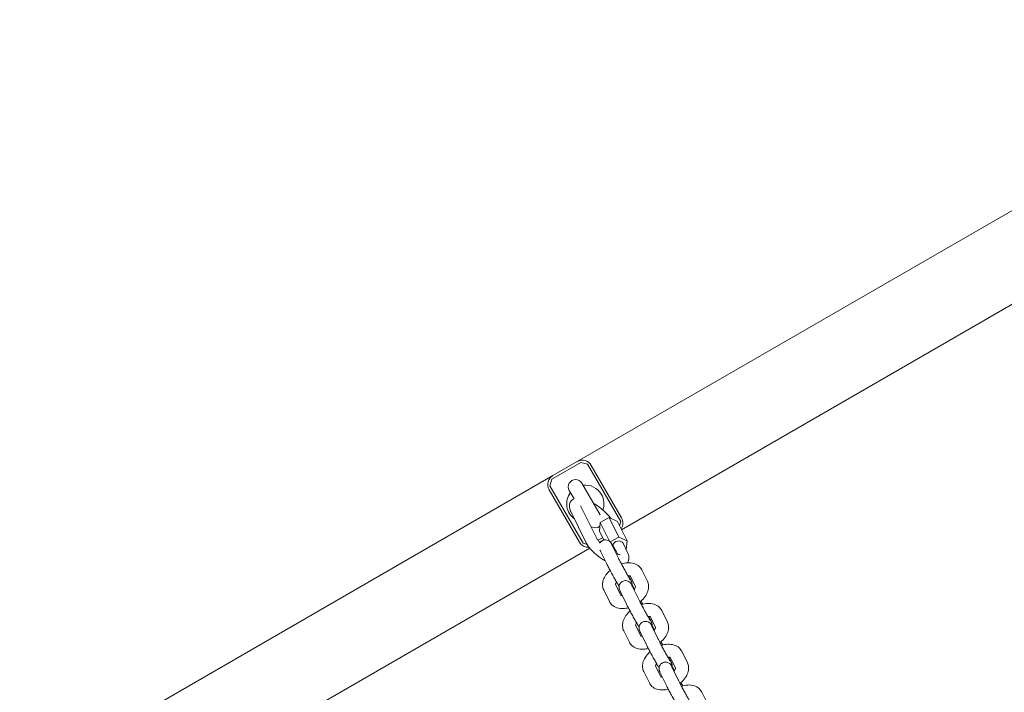
# Model space of a CAD drawing. Units: millimetres. Extents: x -10716 to 10628, y -9226 to 8142.
# Drawn here: x 4792 to 5398, y 5003 to 5417 of the extents above; entities that cross this region are included whole.
import ezdxf

# ---------------------------------------------------------------- set-up
doc = ezdxf.new("R2010")
doc.units = ezdxf.units.MM
doc.header["$MEASUREMENT"] = 0
doc.layers.add('HAGS-Dim-Plan1', color=7, linetype='Continuous', lineweight=100)
doc.dimstyles.new('HAGS - Dim Plan', dxfattribs={"dimtxt": 300, "dimasz": 200, "dimexe": 0.18, "dimexo": 0.0625, "dimgap": 150, "dimtad": 0, "dimlfac": 0.001, "dimrnd": 0.05, "dimzin": 1, "dimdsep": 46, "dimtxsty": 'Standard', "dimblk": 'HAGS - Dim Plan arrow', "dimcen": 0.1, "dimse1": 1, "dimse2": 1, "dimclrd": 1, "dimadec": 0, "dimazin": 0, "dimtfac": 1, "dimtofl": 0, "dimtmove": 0, "dimatfit": 3, "dimfxl": 1, "dimtolj": 1, "dimtzin": 0, "dimarcsym": 0})

# ---------------------------------------------------------------- blocks, each defined once
blk = doc.blocks.new('HAGS - Dim Plan arrow')
at = {"color": 1, "lineweight": 0}
blk.add_lwpolyline([(0, 0, 0, 0.35, 0), (-1, 0, 0.015, 0.015, 0)], format="xyseb", dxfattribs=at)
blk = doc.blocks.new('*D8')
at = {"layer": 'Defpoints', "color": 0, "transparency": 16777216}
for p in [(8976.47, 7909.12), (-10715.64, 3978.08), (8976.47, 3945.16)]:
    blk.add_point(p, dxfattribs=at)
at = {"layer": 'HAGS-Dim-Plan1', "color": 1, "lineweight": -2, "transparency": 16777216}
for p, q in [((-10515.64, 7909.12), (-2032.08, 7909.12)), ((8776.47, 7909.12), (292.92, 7909.12))]:
    blk.add_line(p, q, dxfattribs=at)
at = {"layer": 'HAGS-Dim-Plan1', "color": 1, "lineweight": -2, "transparency": 16777216, "xscale": 200, "yscale": 200, "zscale": 200, "rotation": 180}
blk.add_blockref('HAGS - Dim Plan arrow', (-10715.64, 7909.12), dxfattribs=at)
at = {"layer": 'HAGS-Dim-Plan1', "color": 1, "lineweight": -2, "transparency": 16777216, "xscale": 200, "yscale": 200, "zscale": 200}
blk.add_blockref('HAGS - Dim Plan arrow', (8976.47, 7909.12), dxfattribs=at)
at = {"layer": 'HAGS-Dim-Plan1', "color": 0, "lineweight": 50, "transparency": 16777216, "insert": (-869.58, 7909.12), "char_height": 300, "attachment_point": 5}
blk.add_mtext('\\A1;{\\H1.5x;19.70m}', dxfattribs=at)
blk = doc.blocks.new('*D9')
at = {"layer": 'Defpoints', "color": 0, "transparency": 16777216}
for p in [(7229.06, 7152.75), (-9120.6, 3822.56), (7229.06, 3820.71)]:
    blk.add_point(p, dxfattribs=at)
at = {"layer": 'HAGS-Dim-Plan1', "color": 1, "lineweight": -2, "transparency": 16777216}
for p, q in [((-8920.6, 7152.75), (-2145.77, 7152.75)), ((7029.06, 7152.75), (254.23, 7152.75))]:
    blk.add_line(p, q, dxfattribs=at)
at = {"layer": 'HAGS-Dim-Plan1', "color": 1, "lineweight": -2, "transparency": 16777216, "xscale": 200, "yscale": 200, "zscale": 200, "rotation": 180}
blk.add_blockref('HAGS - Dim Plan arrow', (-9120.6, 7152.75), dxfattribs=at)
at = {"layer": 'HAGS-Dim-Plan1', "color": 1, "lineweight": -2, "transparency": 16777216, "xscale": 200, "yscale": 200, "zscale": 200}
blk.add_blockref('HAGS - Dim Plan arrow', (7229.06, 7152.75), dxfattribs=at)
at = {"layer": 'HAGS-Dim-Plan1', "color": 0, "lineweight": 50, "transparency": 16777216, "insert": (-945.77, 7152.75), "char_height": 300, "attachment_point": 5}
blk.add_mtext('\\A1;{\\H1.5x;16.35m}', dxfattribs=at)
blk = doc.blocks.new('*D10')
at = {"layer": 'Defpoints', "color": 0, "transparency": 16777216}
for p in [(5611.8, 6583.77), (-25.28, -9180.84), (10394.88, -9180.84)]:
    blk.add_point(p, dxfattribs=at)
at = {"layer": 'HAGS-Dim-Plan1', "color": 1, "lineweight": -2, "transparency": 16777216}
for p, q in [((10394.88, 6383.77), (10394.88, -187.64)), ((10394.88, -8980.84), (10394.88, -2587.64))]:
    blk.add_line(p, q, dxfattribs=at)
at = {"layer": 'HAGS-Dim-Plan1', "color": 1, "lineweight": -2, "transparency": 16777216, "xscale": 200, "yscale": 200, "zscale": 200}
for p, rotation in [((10394.88, 6583.77), 90), ((10394.88, -9180.84), 270)]:
    blk.add_blockref('HAGS - Dim Plan arrow', p, dxfattribs=dict(at, rotation=rotation))
at = {"layer": 'HAGS-Dim-Plan1', "color": 0, "lineweight": 50, "transparency": 16777216, "insert": (10394.88, -1387.64), "char_height": 300, "attachment_point": 5, "rotation": 90}
blk.add_mtext('\\A1;{\\H1.5x;15.75m}', dxfattribs=at)

msp = doc.modelspace()

# ---------------------------------------------------------------- linework, layer by layer
at = {"lineweight": 0}
for p, q in [((5445.069, 5323.575), (5135.205, 5144.675)), ((5162.559, 5102.733), (5461.574, 5275.369)), ((5119.551, 5133.79), (5137.564, 5144.19)), ((5120.31, 5136.075), (5135.205, 5144.675)), ((5137.564, 5144.19), (5141.662, 5143.091)), ((5141.662, 5143.091), (5162.062, 5107.758)), ((5143.948, 5142.333), (5162.548, 5110.116)), ((5120.31, 5136.075), (4810.446, 4957.175)), ((5118.453, 5129.691), (5119.551, 5133.79)), ((5136.567, 5095.116), (5117.967, 5127.333)), ((5138.853, 5094.358), (5118.453, 5129.691)), ((5130.361, 5126.867), (5133.281, 5121.808)), ((5149.396, 5111.897), (5138.155, 5131.367)), ((5131.285, 5114.025), (5140.849, 5094.552)), ((5137.568, 5117.111), (5147.132, 5097.638)), ((5155.012, 5110.226), (5149.445, 5107.178)), ((5160.034, 5107.875), (5155.012, 5110.226)), ((5160.918, 5098.203), (5155.012, 5110.226)), ((5165.939, 5095.852), (5160.034, 5107.875)), ((5162.062, 5107.758), (5161.367, 5105.161)), ((5149.445, 5107.178), (5148.898, 5101.779)), ((5151.584, 5096.31), (5148.898, 5101.779)), ((5155.089, 5095.685), (5149.445, 5107.178)), ((5150.844, 5097.817), (5148.068, 5096.214)), ((5150.223, 5095.611), (5149.134, 5094.982)), ((5151.551, 5096.377), (5151.213, 5096.182)), ((5160.918, 5098.203), (5155.569, 5095.275)), ((5165.939, 5095.852), (5160.918, 5098.203)), ((5165.398, 5090.509), (5165.939, 5095.852)), ((4838.397, 4915.578), (5142.949, 5091.411)), ((5141.313, 5093.698), (5138.853, 5094.358)), ((5153.253, 5082.051), (5149.787, 5089.108)), ((5160.434, 5085.578), (5156.968, 5092.635)), ((5166.305, 5088.662), (5163.513, 5094.347)), ((5178.468, 5070.955), (5175.002, 5078.012)), ((5167.061, 5074.373), (5167.959, 5072.544)), ((5171.212, 5067.582), (5167.821, 5074.485)), ((5151.602, 5065.605), (5155.069, 5058.548)), ((5158.783, 5069.132), (5162.137, 5062.303)), ((5172.758, 5060.486), (5169.292, 5067.543)), ((5165.578, 5056.959), (5162.112, 5064.016)), ((5190.793, 5045.863), (5187.327, 5052.92)), ((5179.385, 5049.281), (5180.283, 5047.452)), ((5183.536, 5042.491), (5180.146, 5049.393)), ((5163.927, 5040.513), (5167.393, 5033.456)), ((5171.107, 5044.04), (5174.461, 5037.212)), ((5185.083, 5035.394), (5181.617, 5042.451)), ((5177.902, 5031.867), (5174.436, 5038.924)), ((5191.71, 5024.189), (5192.608, 5022.36)), ((5195.861, 5017.399), (5192.471, 5024.301)), ((5203.117, 5020.771), (5199.651, 5027.828)), ((5183.432, 5018.949), (5186.786, 5012.12)), ((5197.408, 5010.303), (5193.941, 5017.36)), ((5176.251, 5015.422), (5179.718, 5008.365)), ((5190.227, 5006.776), (5186.761, 5013.833)), ((5215.442, 4995.68), (5211.976, 5002.737))]:
    msp.add_line(p, q, dxfattribs=at)
for centre, radius, start, end in [((5138.405, 5139.133), 6.4, 30, 120), ((5123.51, 5130.533), 6.4, 120, 210), ((5134.258, 5129.117), 4.5, 30, 210), ((5140.258, 5118.725), 11.5, 143.035684, 234.457608), ((5140.258, 5118.725), 11.5, 30, 96.964316), ((5140.258, 5118.725), 11.5, -19.657288, 30), ((5157.005, 5106.916), 6.4, 325.54698, 30), ((5146.258, 5108.332), 4.5, 235.326157, 311.140687), ((5142.11, 5098.316), 6.4, 210, 273.777355)]:
    msp.add_arc(centre, radius, start, end, dxfattribs=at)
msp.add_ellipse((5160.371, 5092.804), major_axis=(3.141, 1.543), ratio=0.8129041, start_param=0, end_param=2.4994823, dxfattribs=at)
for points, knots in [([(5131.285, 5114.025), (5131.254, 5114.087), (5131.226, 5114.147), (5131.111, 5114.393), (5131.03, 5114.578), (5130.735, 5115.328), (5130.569, 5115.908), (5130.376, 5117.346), (5130.434, 5118.263), (5131.002, 5119.78), (5131.416, 5120.409), (5132.342, 5121.287), (5132.818, 5121.597), (5133.312, 5121.822)], [0, 0, 0, 0, 0.2828207, 0.2828207, 1.1311532, 1.1311532, 3.6835517, 3.6835517, 7.1775397, 7.1775397, 9.9046115, 9.9046115, 12.059715, 12.059715, 12.059715, 12.059715]), ([(5137.421, 5117.475), (5137.421, 5117.475), (5137.424, 5117.461), (5137.449, 5117.379), (5137.485, 5117.28), (5137.568, 5117.111)], [36.0802342, 36.0802342, 36.0802342, 36.0802342, 36.7254052, 36.7254052, 38.1573209, 38.1573209, 38.1573209, 38.1573209]), ([(5145.263, 5119.056), (5145.611, 5118.849), (5145.96, 5118.635), (5147.268, 5117.802), (5148.228, 5117.132), (5150.05, 5115.744), (5150.926, 5115.017), (5152.547, 5113.545), (5153.303, 5112.791), (5154.618, 5111.331), (5155.191, 5110.618), (5155.68, 5109.913)], [27.7977905, 27.7977905, 27.7977905, 27.7977905, 29.0459921, 29.0459921, 32.511588, 32.511588, 35.9331852, 35.9331852, 39.3637966, 39.3637966, 42.6355064, 42.6355064, 42.6355064, 42.6355064]), ([(5147.132, 5097.638), (5147.24, 5097.419), (5147.414, 5097.12), (5147.939, 5096.362), (5148.321, 5095.88), (5148.969, 5095.156), (5149.173, 5094.938), (5149.388, 5094.716)], [5.25281937, 5.25281937, 5.25281937, 5.25281937, 5.44739969, 5.44739969, 5.68421044, 5.68421044, 5.7828851, 5.7828851, 5.7828851, 5.7828851]), ([(5160.242, 5087.623), (5159.878, 5088.279), (5159.519, 5088.922), (5158.707, 5090.359), (5158.267, 5091.128), (5157.466, 5092.499), (5157.11, 5093.094), (5156.716, 5093.728), (5156.629, 5093.866), (5156.462, 5094.125), (5156.383, 5094.246), (5156.225, 5094.477), (5156.148, 5094.587), (5155.97, 5094.825), (5155.882, 5094.943), (5155.651, 5095.192), (5155.589, 5095.257), (5155.384, 5095.453), (5155.231, 5095.6), (5154.652, 5095.979), (5154.295, 5096.223), (5153.112, 5096.47), (5152.553, 5096.521), (5151.481, 5096.302), (5151.031, 5096.134), (5150.263, 5095.67), (5149.941, 5095.391), (5149.522, 5094.915), (5149.384, 5094.721), (5149.272, 5094.536)], [3.2889912, 3.2889912, 3.2889912, 3.2889912, 3.5314684, 3.5314684, 3.8578279, 3.8578279, 4.1927389, 4.1927389, 4.2954727, 4.2954727, 4.3969963, 4.3969963, 4.4961159, 4.4961159, 4.5860485, 4.5860485, 4.6129544, 4.6129544, 4.6530901, 4.6530901, 4.6852692, 4.6852692, 4.7025867, 4.7025867, 4.7137319, 4.7137319, 4.7239323, 4.7239323, 4.7307841, 4.7307841, 4.7307841, 4.7307841]), ([(5140.849, 5094.552), (5141.495, 5093.239), (5142.401, 5092.006), (5144.48, 5089.669), (5145.61, 5088.582), (5147.998, 5086.562), (5149.242, 5085.626), (5151.185, 5084.326), (5151.861, 5083.902), (5152.538, 5083.506)], [5.2528194, 5.2528194, 5.2528194, 5.2528194, 5.6771386, 5.6771386, 6.0496711, 6.0496711, 6.3987731, 6.3987731, 6.5817939, 6.5817939, 6.5817939, 6.5817939]), ([(5156.49, 5093.655), (5156.49, 5093.655), (5156.495, 5093.644), (5156.526, 5093.57), (5156.577, 5093.453), (5156.729, 5093.126), (5156.838, 5092.899), (5156.968, 5092.635)], [4.95209981, 4.95209981, 4.95209981, 4.95209981, 5.0053802, 5.0053802, 5.15695691, 5.15695691, 5.33336031, 5.33336031, 5.33336031, 5.33336031]), ([(5159.259, 5087.97), (5159.599, 5087.836), (5159.917, 5087.723), (5160.716, 5087.475), (5161.138, 5087.389), (5161.599, 5087.336), (5161.712, 5087.343), (5161.712, 5087.343)], [6.96106594, 6.96106594, 6.96106594, 6.96106594, 7.09758848, 7.09758848, 7.33817415, 7.33817415, 7.50982021, 7.50982021, 7.50982021, 7.50982021]), ([(5160.434, 5085.578), (5160.645, 5085.149), (5160.912, 5084.618), (5161.555, 5083.372), (5161.937, 5082.644), (5162.767, 5081.084), (5163.217, 5080.25), (5164.133, 5078.571), (5164.6, 5077.726), (5165.499, 5076.117), (5165.932, 5075.354), (5166.712, 5073.998), (5167.061, 5073.402), (5167.624, 5072.465), (5167.847, 5072.108), (5168.03, 5071.828), (5168.067, 5071.774), (5168.089, 5071.743), (5168.092, 5071.739), (5168.092, 5071.739)], [5.3333603, 5.3333603, 5.3333603, 5.3333603, 5.6194063, 5.6194063, 5.9272513, 5.9272513, 6.2412953, 6.2412953, 6.5568891, 6.5568891, 6.8716227, 6.8716227, 7.1817754, 7.1817754, 7.4743241, 7.4743241, 7.5798303, 7.5798303, 7.6142708, 7.6142708, 7.6142708, 7.6142708]), ([(5166.158, 5082.343), (5166.503, 5082.794), (5166.763, 5083.31), (5167.122, 5084.456), (5167.176, 5085.077), (5167.113, 5086.459), (5166.921, 5087.172), (5166.558, 5088.12), (5166.437, 5088.393), (5166.305, 5088.662)], [7.84540968, 7.84540968, 7.84540968, 7.84540968, 7.960088, 7.960088, 8.10191476, 8.10191476, 8.30756107, 8.30756107, 8.39441203, 8.39441203, 8.39441203, 8.39441203]), ([(5151.602, 5065.605), (5151.208, 5066.408), (5150.973, 5067.277), (5150.795, 5069.101), (5150.885, 5070.05), (5151.371, 5072.072), (5151.836, 5073.12), (5153.128, 5075.25), (5154.009, 5076.306), (5155.175, 5077.412), (5155.338, 5077.56), (5155.503, 5077.706)], [2.8566894, 2.8566894, 2.8566894, 2.8566894, 3.0757135, 3.0757135, 3.3221141, 3.3221141, 3.6320111, 3.6320111, 3.9981676, 3.9981676, 4.0560883, 4.0560883, 4.0560883, 4.0560883]), ([(5153.253, 5082.051), (5153.558, 5081.43), (5153.937, 5080.685), (5154.772, 5079.079), (5155.22, 5078.234), (5156.157, 5076.487), (5156.646, 5075.586), (5157.623, 5073.811), (5158.11, 5072.936), (5159.038, 5071.292), (5159.479, 5070.523), (5160.279, 5069.152), (5160.636, 5068.557), (5160.976, 5068.01), (5161.013, 5067.95), (5161.05, 5067.891)], [5.3333603, 5.3333603, 5.3333603, 5.3333603, 5.6933431, 5.6933431, 6.0234425, 6.0234425, 6.3486269, 6.3486269, 6.6730611, 6.6730611, 6.9994206, 6.9994206, 7.3343315, 7.3343315, 7.3772612, 7.3772612, 7.3772612, 7.3772612]), ([(5162.474, 5081.635), (5163.745, 5082.033), (5165.042, 5082.285), (5167.694, 5082.427), (5169.056, 5082.301), (5171.458, 5081.525), (5172.519, 5080.958), (5174.059, 5079.538), (5174.609, 5078.812), (5175.002, 5078.012)], [4.7558683, 4.7558683, 4.7558683, 4.7558683, 5.1067047, 5.1067047, 5.4754713, 5.4754713, 5.7797802, 5.7797802, 5.9982821, 5.9982821, 5.9982821, 5.9982821]), ([(5170.509, 5066.176), (5170.402, 5066.36), (5170.298, 5066.54), (5169.791, 5067.407), (5169.435, 5068.003), (5169.041, 5068.636), (5168.953, 5068.775), (5168.787, 5069.034), (5168.707, 5069.154), (5168.55, 5069.386), (5168.472, 5069.496), (5168.294, 5069.733), (5168.206, 5069.851), (5167.975, 5070.101), (5167.913, 5070.166), (5167.709, 5070.361), (5167.556, 5070.508), (5166.976, 5070.887), (5166.62, 5071.131), (5165.437, 5071.379), (5164.878, 5071.43), (5163.805, 5071.211), (5163.356, 5071.042), (5162.587, 5070.579), (5162.266, 5070.3), (5161.732, 5069.693), (5161.537, 5069.367), (5161.219, 5068.695), (5161.136, 5068.375), (5161.011, 5067.719), (5161.011, 5067.451), (5161.025, 5066.947), (5161.055, 5066.764), (5161.113, 5066.443), (5161.144, 5066.324), (5161.213, 5066.07), (5161.25, 5065.963), (5161.375, 5065.608), (5161.453, 5065.427), (5161.698, 5064.87), (5161.883, 5064.48), (5162.112, 5064.016)], [3.7742216, 3.7742216, 3.7742216, 3.7742216, 3.8578279, 3.8578279, 4.1927389, 4.1927389, 4.2954727, 4.2954727, 4.3969963, 4.3969963, 4.4961159, 4.4961159, 4.5860485, 4.5860485, 4.6129544, 4.6129544, 4.6530901, 4.6530901, 4.6852692, 4.6852692, 4.7025867, 4.7025867, 4.7137319, 4.7137319, 4.7239323, 4.7239323, 4.7354484, 4.7354484, 4.75086, 4.75086, 4.7743246, 4.7743246, 4.8070963, 4.8070963, 4.8458019, 4.8458019, 4.9050884, 4.9050884, 5.0639624, 5.0639624, 5.3333603, 5.3333603, 5.3333603, 5.3333603]), ([(5166.512, 5074.347), (5166.621, 5074.357), (5166.725, 5074.364), (5167.162, 5074.382), (5167.442, 5074.361), (5167.772, 5074.305), (5167.868, 5074.279), (5167.934, 5074.256)], [5.05361146, 5.05361146, 5.05361146, 5.05361146, 5.12069149, 5.12069149, 5.34759871, 5.34759871, 5.48972614, 5.48972614, 5.48972614, 5.48972614]), ([(5169.02, 5068.669), (5169.057, 5068.946), (5169.059, 5069.151), (5169.046, 5069.613), (5169.016, 5069.796), (5168.958, 5070.117), (5168.927, 5070.236), (5168.857, 5070.49), (5168.821, 5070.597), (5168.695, 5070.951), (5168.617, 5071.133), (5168.372, 5071.69), (5168.187, 5072.079), (5167.959, 5072.544)], [7.89716885, 7.89716885, 7.89716885, 7.89716885, 7.91591726, 7.91591726, 7.94868896, 7.94868896, 7.98739457, 7.98739457, 8.04668101, 8.04668101, 8.20555507, 8.20555507, 8.47495296, 8.47495296, 8.47495296, 8.47495296]), ([(5178.468, 5070.955), (5178.862, 5070.152), (5179.097, 5069.282), (5179.276, 5067.458), (5179.186, 5066.51), (5178.7, 5064.488), (5178.235, 5063.439), (5176.943, 5061.31), (5176.062, 5060.253), (5174.68, 5058.945), (5174.289, 5058.605), (5173.882, 5058.28)], [5.9982821, 5.9982821, 5.9982821, 5.9982821, 6.2173061, 6.2173061, 6.4637068, 6.4637068, 6.7736038, 6.7736038, 7.1397602, 7.1397602, 7.2757781, 7.2757781, 7.2757781, 7.2757781]), ([(5158.859, 5068.978), (5158.869, 5069.042), (5158.893, 5069.149), (5159.01, 5069.472), (5159.121, 5069.708), (5159.365, 5070.105), (5159.457, 5070.242), (5159.562, 5070.384)], [3.25292342, 3.25292342, 3.25292342, 3.25292342, 3.42333377, 3.42333377, 3.63955527, 3.63955527, 3.7448938, 3.7448938, 3.7448938, 3.7448938]), ([(5168.815, 5068.564), (5168.815, 5068.564), (5168.82, 5068.552), (5168.851, 5068.478), (5168.902, 5068.362), (5169.054, 5068.034), (5169.162, 5067.808), (5169.292, 5067.543)], [4.95209981, 4.95209981, 4.95209981, 4.95209981, 5.0053802, 5.0053802, 5.15695691, 5.15695691, 5.33336031, 5.33336031, 5.33336031, 5.33336031]), ([(5171.219, 5067.654), (5171.219, 5067.654), (5171.219, 5067.651), (5171.217, 5067.611), (5171.203, 5067.479), (5171.06, 5067.087), (5170.95, 5066.851), (5170.628, 5066.329), (5170.422, 5066.045), (5170.171, 5065.753)], [6.26570529, 6.26570529, 6.26570529, 6.26570529, 6.31244135, 6.31244135, 6.56492642, 6.56492642, 6.78114792, 6.78114792, 6.98839464, 6.98839464, 6.98839464, 6.98839464]), ([(5163.01, 5062.187), (5162.777, 5062.188), (5162.579, 5062.207), (5162.233, 5062.266), (5162.111, 5062.31), (5162.039, 5062.343), (5162.029, 5062.349), (5162.029, 5062.349)], [8.31749885, 8.31749885, 8.31749885, 8.31749885, 8.48919136, 8.48919136, 8.70542516, 8.70542516, 8.79441384, 8.79441384, 8.79441384, 8.79441384]), ([(5172.758, 5060.486), (5172.969, 5060.057), (5173.237, 5059.527), (5173.879, 5058.28), (5174.261, 5057.552), (5175.092, 5055.992), (5175.541, 5055.158), (5176.458, 5053.479), (5176.925, 5052.634), (5177.824, 5051.026), (5178.256, 5050.263), (5179.037, 5048.906), (5179.386, 5048.31), (5179.948, 5047.374), (5180.171, 5047.016), (5180.355, 5046.736), (5180.392, 5046.682), (5180.414, 5046.651), (5180.417, 5046.647), (5180.417, 5046.647)], [5.3333603, 5.3333603, 5.3333603, 5.3333603, 5.6194063, 5.6194063, 5.9272513, 5.9272513, 6.2412953, 6.2412953, 6.5568891, 6.5568891, 6.8716227, 6.8716227, 7.1817754, 7.1817754, 7.4743241, 7.4743241, 7.5798303, 7.5798303, 7.6142708, 7.6142708, 7.6142708, 7.6142708]), ([(5166.737, 5054.68), (5165.743, 5054.424), (5164.738, 5054.259), (5162.376, 5054.133), (5161.014, 5054.259), (5158.613, 5055.035), (5157.552, 5055.602), (5156.012, 5057.021), (5155.462, 5057.748), (5155.069, 5058.548)], [7.9762026, 7.9762026, 7.9762026, 7.9762026, 8.2482973, 8.2482973, 8.617064, 8.617064, 8.9213728, 8.9213728, 9.1398747, 9.1398747, 9.1398747, 9.1398747]), ([(5165.578, 5056.959), (5165.883, 5056.338), (5166.261, 5055.594), (5167.097, 5053.987), (5167.544, 5053.142), (5168.481, 5051.395), (5168.971, 5050.495), (5169.947, 5048.719), (5170.435, 5047.845), (5171.363, 5046.2), (5171.803, 5045.432), (5172.604, 5044.061), (5172.96, 5043.465), (5173.3, 5042.919), (5173.338, 5042.858), (5173.375, 5042.799)], [5.3333603, 5.3333603, 5.3333603, 5.3333603, 5.6933431, 5.6933431, 6.0234425, 6.0234425, 6.3486269, 6.3486269, 6.6730611, 6.6730611, 6.9994206, 6.9994206, 7.3343315, 7.3343315, 7.3772612, 7.3772612, 7.3772612, 7.3772612]), ([(5174.799, 5056.543), (5176.07, 5056.941), (5177.366, 5057.193), (5180.019, 5057.335), (5181.381, 5057.209), (5183.782, 5056.433), (5184.843, 5055.866), (5186.383, 5054.447), (5186.933, 5053.72), (5187.327, 5052.92)], [4.7558683, 4.7558683, 4.7558683, 4.7558683, 5.1067047, 5.1067047, 5.4754713, 5.4754713, 5.7797802, 5.7797802, 5.9982821, 5.9982821, 5.9982821, 5.9982821]), ([(5163.927, 5040.513), (5163.533, 5041.316), (5163.298, 5042.186), (5163.119, 5044.01), (5163.209, 5044.958), (5163.695, 5046.98), (5164.16, 5048.029), (5165.452, 5050.158), (5166.333, 5051.215), (5167.5, 5052.32), (5167.662, 5052.468), (5167.828, 5052.614)], [2.8566894, 2.8566894, 2.8566894, 2.8566894, 3.0757135, 3.0757135, 3.3221141, 3.3221141, 3.6320111, 3.6320111, 3.9981676, 3.9981676, 4.0560883, 4.0560883, 4.0560883, 4.0560883]), ([(5178.836, 5049.255), (5178.945, 5049.265), (5179.05, 5049.272), (5179.486, 5049.291), (5179.766, 5049.269), (5180.096, 5049.213), (5180.193, 5049.187), (5180.258, 5049.165)], [5.05361146, 5.05361146, 5.05361146, 5.05361146, 5.12069149, 5.12069149, 5.34759871, 5.34759871, 5.48972614, 5.48972614, 5.48972614, 5.48972614]), ([(5181.345, 5043.577), (5181.382, 5043.854), (5181.383, 5044.06), (5181.37, 5044.522), (5181.34, 5044.705), (5181.282, 5045.026), (5181.251, 5045.144), (5181.182, 5045.398), (5181.145, 5045.505), (5181.02, 5045.86), (5180.942, 5046.042), (5180.697, 5046.598), (5180.512, 5046.988), (5180.283, 5047.452)], [7.89716885, 7.89716885, 7.89716885, 7.89716885, 7.91591726, 7.91591726, 7.94868896, 7.94868896, 7.98739457, 7.98739457, 8.04668101, 8.04668101, 8.20555507, 8.20555507, 8.47495296, 8.47495296, 8.47495296, 8.47495296]), ([(5171.183, 5043.886), (5171.193, 5043.95), (5171.217, 5044.058), (5171.335, 5044.381), (5171.445, 5044.617), (5171.689, 5045.014), (5171.782, 5045.151), (5171.886, 5045.293)], [3.25292342, 3.25292342, 3.25292342, 3.25292342, 3.42333377, 3.42333377, 3.63955527, 3.63955527, 3.7448938, 3.7448938, 3.7448938, 3.7448938]), ([(5182.833, 5041.084), (5182.726, 5041.269), (5182.622, 5041.448), (5182.116, 5042.316), (5181.759, 5042.911), (5181.366, 5043.544), (5181.278, 5043.683), (5181.111, 5043.942), (5181.032, 5044.062), (5180.874, 5044.294), (5180.797, 5044.404), (5180.619, 5044.641), (5180.531, 5044.759), (5180.3, 5045.009), (5180.238, 5045.074), (5180.033, 5045.269), (5179.881, 5045.416), (5179.301, 5045.795), (5178.944, 5046.039), (5177.761, 5046.287), (5177.203, 5046.338), (5176.13, 5046.119), (5175.68, 5045.951), (5174.912, 5045.487), (5174.59, 5045.208), (5174.057, 5044.601), (5173.862, 5044.276), (5173.544, 5043.603), (5173.461, 5043.283), (5173.336, 5042.627), (5173.335, 5042.359), (5173.349, 5041.855), (5173.38, 5041.672), (5173.437, 5041.351), (5173.468, 5041.232), (5173.538, 5040.978), (5173.574, 5040.871), (5173.7, 5040.517), (5173.778, 5040.335), (5174.023, 5039.778), (5174.208, 5039.389), (5174.436, 5038.924)], [3.7742216, 3.7742216, 3.7742216, 3.7742216, 3.8578279, 3.8578279, 4.1927389, 4.1927389, 4.2954727, 4.2954727, 4.3969963, 4.3969963, 4.4961159, 4.4961159, 4.5860485, 4.5860485, 4.6129544, 4.6129544, 4.6530901, 4.6530901, 4.6852692, 4.6852692, 4.7025867, 4.7025867, 4.7137319, 4.7137319, 4.7239323, 4.7239323, 4.7354484, 4.7354484, 4.75086, 4.75086, 4.7743246, 4.7743246, 4.8070963, 4.8070963, 4.8458019, 4.8458019, 4.9050884, 4.9050884, 5.0639624, 5.0639624, 5.3333603, 5.3333603, 5.3333603, 5.3333603]), ([(5181.14, 5043.472), (5181.14, 5043.472), (5181.144, 5043.461), (5181.175, 5043.386), (5181.226, 5043.27), (5181.378, 5042.942), (5181.487, 5042.716), (5181.617, 5042.451)], [4.95209981, 4.95209981, 4.95209981, 4.95209981, 5.0053802, 5.0053802, 5.15695691, 5.15695691, 5.33336031, 5.33336031, 5.33336031, 5.33336031]), ([(5183.543, 5042.563), (5183.543, 5042.563), (5183.543, 5042.56), (5183.542, 5042.52), (5183.527, 5042.388), (5183.385, 5041.996), (5183.274, 5041.76), (5182.953, 5041.237), (5182.747, 5040.954), (5182.496, 5040.662)], [6.26570529, 6.26570529, 6.26570529, 6.26570529, 6.31244135, 6.31244135, 6.56492642, 6.56492642, 6.78114792, 6.78114792, 6.98839464, 6.98839464, 6.98839464, 6.98839464]), ([(5190.793, 5045.863), (5191.187, 5045.061), (5191.422, 5044.191), (5191.6, 5042.367), (5191.51, 5041.418), (5191.024, 5039.396), (5190.559, 5038.348), (5189.267, 5036.218), (5188.386, 5035.162), (5187.005, 5033.853), (5186.613, 5033.513), (5186.206, 5033.188)], [5.9982821, 5.9982821, 5.9982821, 5.9982821, 6.2173061, 6.2173061, 6.4637068, 6.4637068, 6.7736038, 6.7736038, 7.1397602, 7.1397602, 7.2757781, 7.2757781, 7.2757781, 7.2757781]), ([(5175.335, 5037.095), (5175.101, 5037.096), (5174.904, 5037.115), (5174.557, 5037.174), (5174.436, 5037.219), (5174.363, 5037.251), (5174.354, 5037.257), (5174.354, 5037.257)], [8.31749885, 8.31749885, 8.31749885, 8.31749885, 8.48919136, 8.48919136, 8.70542516, 8.70542516, 8.79441384, 8.79441384, 8.79441384, 8.79441384]), ([(5185.083, 5035.394), (5185.294, 5034.965), (5185.561, 5034.435), (5186.204, 5033.189), (5186.586, 5032.461), (5187.416, 5030.9), (5187.866, 5030.067), (5188.782, 5028.387), (5189.249, 5027.542), (5190.148, 5025.934), (5190.581, 5025.171), (5191.361, 5023.815), (5191.71, 5023.219), (5192.273, 5022.282), (5192.496, 5021.924), (5192.679, 5021.645), (5192.716, 5021.591), (5192.738, 5021.56), (5192.741, 5021.555), (5192.741, 5021.555)], [5.3333603, 5.3333603, 5.3333603, 5.3333603, 5.6194063, 5.6194063, 5.9272513, 5.9272513, 6.2412953, 6.2412953, 6.5568891, 6.5568891, 6.8716227, 6.8716227, 7.1817754, 7.1817754, 7.4743241, 7.4743241, 7.5798303, 7.5798303, 7.6142708, 7.6142708, 7.6142708, 7.6142708]), ([(5179.061, 5029.588), (5178.068, 5029.332), (5177.063, 5029.168), (5174.701, 5029.042), (5173.339, 5029.167), (5170.937, 5029.943), (5169.876, 5030.51), (5168.336, 5031.93), (5167.786, 5032.656), (5167.393, 5033.456)], [7.9762026, 7.9762026, 7.9762026, 7.9762026, 8.2482973, 8.2482973, 8.617064, 8.617064, 8.9213728, 8.9213728, 9.1398747, 9.1398747, 9.1398747, 9.1398747]), ([(5177.902, 5031.867), (5178.207, 5031.247), (5178.586, 5030.502), (5179.422, 5028.895), (5179.869, 5028.05), (5180.806, 5026.303), (5181.295, 5025.403), (5182.272, 5023.628), (5182.759, 5022.753), (5183.688, 5021.109), (5184.128, 5020.34), (5184.929, 5018.969), (5185.285, 5018.374), (5185.625, 5017.827), (5185.663, 5017.766), (5185.7, 5017.708)], [5.3333603, 5.3333603, 5.3333603, 5.3333603, 5.6933431, 5.6933431, 6.0234425, 6.0234425, 6.3486269, 6.3486269, 6.6730611, 6.6730611, 6.9994206, 6.9994206, 7.3343315, 7.3343315, 7.3772612, 7.3772612, 7.3772612, 7.3772612]), ([(5187.123, 5031.451), (5188.395, 5031.849), (5189.691, 5032.101), (5192.343, 5032.243), (5193.705, 5032.118), (5196.107, 5031.342), (5197.168, 5030.775), (5198.708, 5029.355), (5199.258, 5028.629), (5199.651, 5027.828)], [4.7558683, 4.7558683, 4.7558683, 4.7558683, 5.1067047, 5.1067047, 5.4754713, 5.4754713, 5.7797802, 5.7797802, 5.9982821, 5.9982821, 5.9982821, 5.9982821]), ([(5176.251, 5015.422), (5175.857, 5016.224), (5175.622, 5017.094), (5175.444, 5018.918), (5175.534, 5019.867), (5176.02, 5021.889), (5176.485, 5022.937), (5177.777, 5025.067), (5178.658, 5026.123), (5179.824, 5027.228), (5179.987, 5027.377), (5180.152, 5027.522)], [2.8566894, 2.8566894, 2.8566894, 2.8566894, 3.0757135, 3.0757135, 3.3221141, 3.3221141, 3.6320111, 3.6320111, 3.9981676, 3.9981676, 4.0560883, 4.0560883, 4.0560883, 4.0560883]), ([(5191.161, 5024.163), (5191.27, 5024.174), (5191.374, 5024.181), (5191.811, 5024.199), (5192.091, 5024.178), (5192.421, 5024.122), (5192.517, 5024.095), (5192.583, 5024.073)], [5.05361146, 5.05361146, 5.05361146, 5.05361146, 5.12069149, 5.12069149, 5.34759871, 5.34759871, 5.48972614, 5.48972614, 5.48972614, 5.48972614]), ([(5193.669, 5018.485), (5193.706, 5018.762), (5193.708, 5018.968), (5193.695, 5019.43), (5193.665, 5019.613), (5193.607, 5019.934), (5193.576, 5020.053), (5193.506, 5020.307), (5193.47, 5020.414), (5193.345, 5020.768), (5193.266, 5020.95), (5193.021, 5021.506), (5192.836, 5021.896), (5192.608, 5022.36)], [7.89716885, 7.89716885, 7.89716885, 7.89716885, 7.91591726, 7.91591726, 7.94868896, 7.94868896, 7.98739457, 7.98739457, 8.04668101, 8.04668101, 8.20555507, 8.20555507, 8.47495296, 8.47495296, 8.47495296, 8.47495296]), ([(5183.508, 5018.794), (5183.518, 5018.858), (5183.542, 5018.966), (5183.659, 5019.289), (5183.77, 5019.525), (5184.014, 5019.922), (5184.106, 5020.059), (5184.211, 5020.201)], [3.25292342, 3.25292342, 3.25292342, 3.25292342, 3.42333377, 3.42333377, 3.63955527, 3.63955527, 3.7448938, 3.7448938, 3.7448938, 3.7448938]), ([(5195.158, 5015.992), (5195.051, 5016.177), (5194.947, 5016.356), (5194.44, 5017.224), (5194.084, 5017.819), (5193.69, 5018.453), (5193.603, 5018.591), (5193.436, 5018.85), (5193.356, 5018.971), (5193.199, 5019.202), (5193.122, 5019.313), (5192.944, 5019.55), (5192.855, 5019.668), (5192.625, 5019.918), (5192.562, 5019.982), (5192.358, 5020.178), (5192.205, 5020.325), (5191.625, 5020.704), (5191.269, 5020.948), (5190.086, 5021.195), (5189.527, 5021.246), (5188.454, 5021.027), (5188.005, 5020.859), (5187.237, 5020.395), (5186.915, 5020.116), (5186.381, 5019.509), (5186.186, 5019.184), (5185.868, 5018.511), (5185.785, 5018.191), (5185.66, 5017.535), (5185.66, 5017.267), (5185.674, 5016.763), (5185.704, 5016.58), (5185.762, 5016.259), (5185.793, 5016.14), (5185.863, 5015.887), (5185.899, 5015.779), (5186.024, 5015.425), (5186.103, 5015.243), (5186.348, 5014.687), (5186.533, 5014.297), (5186.761, 5013.833)], [3.7742216, 3.7742216, 3.7742216, 3.7742216, 3.8578279, 3.8578279, 4.1927389, 4.1927389, 4.2954727, 4.2954727, 4.3969963, 4.3969963, 4.4961159, 4.4961159, 4.5860485, 4.5860485, 4.6129544, 4.6129544, 4.6530901, 4.6530901, 4.6852692, 4.6852692, 4.7025867, 4.7025867, 4.7137319, 4.7137319, 4.7239323, 4.7239323, 4.7354484, 4.7354484, 4.75086, 4.75086, 4.7743246, 4.7743246, 4.8070963, 4.8070963, 4.8458019, 4.8458019, 4.9050884, 4.9050884, 5.0639624, 5.0639624, 5.3333603, 5.3333603, 5.3333603, 5.3333603]), ([(5193.464, 5018.381), (5193.464, 5018.381), (5193.469, 5018.369), (5193.5, 5018.295), (5193.551, 5018.178), (5193.703, 5017.851), (5193.811, 5017.624), (5193.941, 5017.36)], [4.95209981, 4.95209981, 4.95209981, 4.95209981, 5.0053802, 5.0053802, 5.15695691, 5.15695691, 5.33336031, 5.33336031, 5.33336031, 5.33336031]), ([(5195.868, 5017.471), (5195.868, 5017.471), (5195.868, 5017.468), (5195.866, 5017.428), (5195.852, 5017.296), (5195.71, 5016.904), (5195.599, 5016.668), (5195.277, 5016.145), (5195.071, 5015.862), (5194.82, 5015.57)], [6.26570529, 6.26570529, 6.26570529, 6.26570529, 6.31244135, 6.31244135, 6.56492642, 6.56492642, 6.78114792, 6.78114792, 6.98839464, 6.98839464, 6.98839464, 6.98839464]), ([(5203.117, 5020.771), (5203.512, 5019.969), (5203.746, 5019.099), (5203.925, 5017.275), (5203.835, 5016.326), (5203.349, 5014.304), (5202.884, 5013.256), (5201.592, 5011.126), (5200.711, 5010.07), (5199.33, 5008.761), (5198.938, 5008.421), (5198.531, 5008.096)], [5.9982821, 5.9982821, 5.9982821, 5.9982821, 6.2173061, 6.2173061, 6.4637068, 6.4637068, 6.7736038, 6.7736038, 7.1397602, 7.1397602, 7.2757781, 7.2757781, 7.2757781, 7.2757781]), ([(5187.659, 5012.004), (5187.426, 5012.005), (5187.228, 5012.024), (5186.882, 5012.083), (5186.76, 5012.127), (5186.688, 5012.16), (5186.678, 5012.166), (5186.678, 5012.166)], [8.31749885, 8.31749885, 8.31749885, 8.31749885, 8.48919136, 8.48919136, 8.70542516, 8.70542516, 8.79441384, 8.79441384, 8.79441384, 8.79441384]), ([(5197.408, 5010.303), (5197.618, 5009.874), (5197.886, 5009.343), (5198.529, 5008.097), (5198.911, 5007.369), (5199.741, 5005.809), (5200.191, 5004.975), (5201.107, 5003.296), (5201.574, 5002.451), (5202.473, 5000.842), (5202.905, 5000.079), (5203.686, 4998.723), (5204.035, 4998.127), (5204.597, 4997.19), (5204.821, 4996.833), (5205.004, 4996.553), (5205.041, 4996.499), (5205.063, 4996.468), (5205.066, 4996.464), (5205.066, 4996.464)], [5.3333603, 5.3333603, 5.3333603, 5.3333603, 5.6194063, 5.6194063, 5.9272513, 5.9272513, 6.2412953, 6.2412953, 6.5568891, 6.5568891, 6.8716227, 6.8716227, 7.1817754, 7.1817754, 7.4743241, 7.4743241, 7.5798303, 7.5798303, 7.6142708, 7.6142708, 7.6142708, 7.6142708]), ([(5191.386, 5004.497), (5190.392, 5004.24), (5189.388, 5004.076), (5187.025, 5003.95), (5185.664, 5004.076), (5183.262, 5004.851), (5182.201, 5005.418), (5180.661, 5006.838), (5180.111, 5007.564), (5179.718, 5008.365)], [7.9762026, 7.9762026, 7.9762026, 7.9762026, 8.2482973, 8.2482973, 8.617064, 8.617064, 8.9213728, 8.9213728, 9.1398747, 9.1398747, 9.1398747, 9.1398747]), ([(5190.227, 5006.776), (5190.532, 5006.155), (5190.911, 5005.41), (5191.746, 5003.804), (5192.193, 5002.959), (5193.131, 5001.212), (5193.62, 5000.311), (5194.597, 4998.536), (5195.084, 4997.661), (5196.012, 4996.017), (5196.453, 4995.248), (5197.253, 4993.877), (5197.609, 4993.282), (5197.949, 4992.735), (5197.987, 4992.675), (5198.024, 4992.616)], [5.3333603, 5.3333603, 5.3333603, 5.3333603, 5.6933431, 5.6933431, 6.0234425, 6.0234425, 6.3486269, 6.3486269, 6.6730611, 6.6730611, 6.9994206, 6.9994206, 7.3343315, 7.3343315, 7.3772612, 7.3772612, 7.3772612, 7.3772612]), ([(5199.448, 5006.36), (5200.719, 5006.758), (5202.016, 5007.01), (5204.668, 5007.152), (5206.03, 5007.026), (5208.432, 5006.25), (5209.493, 5005.683), (5211.033, 5004.263), (5211.582, 5003.537), (5211.976, 5002.737)], [4.7558683, 4.7558683, 4.7558683, 4.7558683, 5.1067047, 5.1067047, 5.4754713, 5.4754713, 5.7797802, 5.7797802, 5.9982821, 5.9982821, 5.9982821, 5.9982821])]:
    msp.add_open_spline(points, degree=3, knots=knots, dxfattribs=at)
for points in [[(5149.284, 5090.167), (5149.424, 5089.857), (5149.59, 5089.509), (5149.787, 5089.108)], [(5175.658, 5056.788), (5175.323, 5057.433), (5174.955, 5058.129), (5174.567, 5058.854)], [(5187.983, 5031.697), (5187.647, 5032.341), (5187.279, 5033.038), (5186.892, 5033.763)], [(5200.308, 5006.605), (5199.972, 5007.249), (5199.604, 5007.946), (5199.216, 5008.671)]]:
    msp.add_open_spline(points, degree=3, dxfattribs=at)

# ---------------------------------------------------------------- dimensions: what is measured, and where the dimension line sits
at = {"layer": 'HAGS-Dim-Plan1', "lineweight": 50}
for base, p1, p2, picture, middle in [((8976.473, 7909.116), (-10715.64, 3978.084), (8976.473, 3945.159), '*D8', (-869.583, 7909.116)), ((7229.061, 7152.755), (-9120.604, 3822.56), (7229.061, 3820.714), '*D9', (-945.771, 7152.755))]:
    dim = msp.add_linear_dim(base=base, p1=p1, p2=p2, text='{\\H1.5x;<>}', dimstyle='HAGS - Dim Plan', override={"dimpost": 'm'}, dxfattribs=at)
    dim.commit()
    dim.dimension.update_dxf_attribs({"geometry": picture, "text_midpoint": middle, "dimtype": 160})
dim = msp.add_linear_dim(base=(10394.879, -9180.842), p1=(5611.797, 6583.773), p2=(-25.276, -9180.842), angle=90, text='{\\H1.5x;<>}', dimstyle='HAGS - Dim Plan', override={"dimpost": 'm'}, dxfattribs=at)
dim.commit()
dim.dimension.update_dxf_attribs({"geometry": '*D10', "text_midpoint": (10394.879, -1387.635), "dimtype": 160})

doc.saveas('drawing.dxf')
